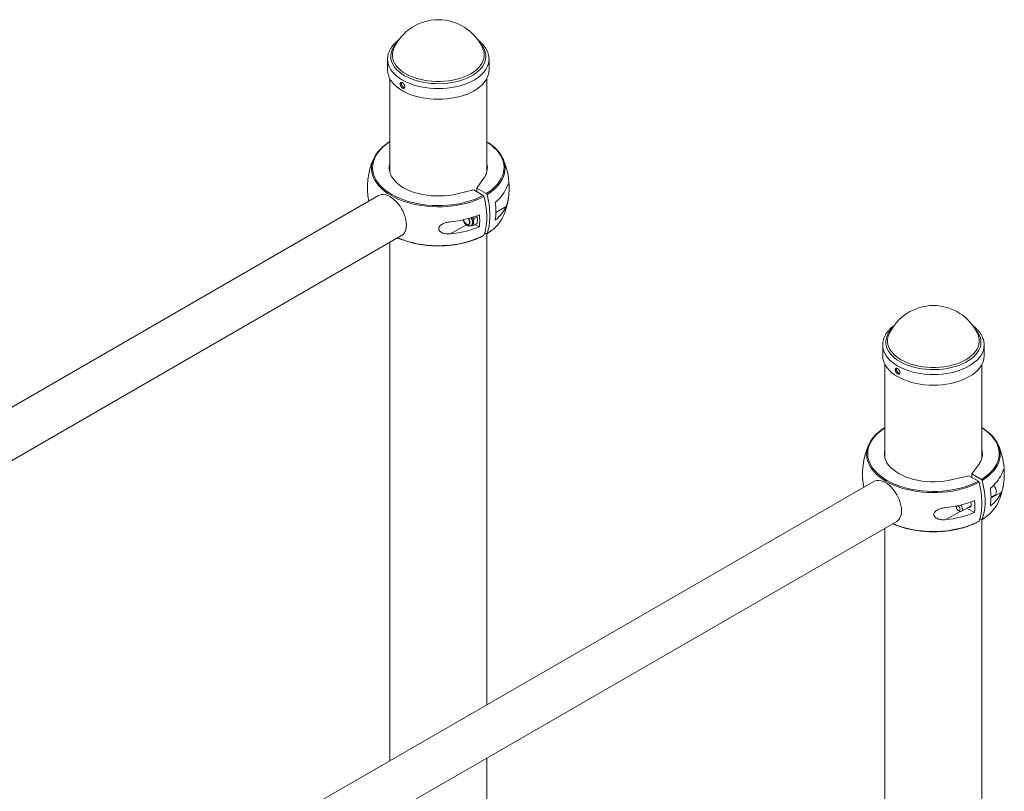
# Paper-space layout '_Isometric' of a CAD drawing. Units: millimetres. Extents: x -2003 to 713, y -1159 to 2029.
# Drawn here: x -384 to 519, y 1060 to 1767 of the extents above; entities that cross this region are included whole.
import ezdxf

# ---------------------------------------------------------------- set-up
doc = ezdxf.new("R2010")
doc.units = ezdxf.units.MM

psp = doc.layouts.new('_Isometric')

# ---------------------------------------------------------------- linework, layer by layer
at = {"color": 7, "linetype": 'Continuous', "lineweight": 15}
for p, q in [((-40.73, 1741.03), (-40.66, 1741.18)), ((-46.5, 1731.07), (-46.5, 1731.2)), ((-46.5, 1731.07), (-46.5, 1721.24)), ((46.5, 1721.24), (46.5, 1731.07)), ((-44.5, 1713.46), (-44.5, 1627.87)), ((44.5, 1627.87), (44.5, 1713.46)), ((46.2, 1654.46), (44.5, 1655.55)), ((35.32, 1612.98), (41.48, 1621.67)), ((32.5, 1611.34), (17.44, 1607.79)), ((41.19, 1606.32), (32.5, 1611.34)), ((35.32, 1609.71), (35.32, 1612.98)), ((44.02, 1607.96), (35.32, 1612.98)), ((-54.77, 1606.17), (-832.59, 1157.14)), ((32.74, 1585.12), (31.36, 1586.32)), ((35.49, 1586.71), (32.74, 1585.12)), ((35.49, 1580.58), (32.74, 1578.99)), ((34.97, 1587.59), (35.49, 1586.71)), ((30.06, 1578.76), (30.63, 1579.09)), ((33.94, 1579.68), (37.68, 1577.52)), ((44.02, 1571.21), (42.62, 1572.02)), ((44.5, 1139.34), (44.5, 1571.17)), ((-811.44, 1120.51), (-33.62, 1569.53)), ((-44.5, 1563.25), (-44.5, 1087.96)), ((413.24, 1478.96), (413.3, 1479.11)), ((407.46, 1469), (407.46, 1469.14)), ((407.46, 1469), (407.46, 1459.18)), ((500.46, 1459.18), (500.46, 1469)), ((409.46, 1451.39), (409.46, 1365.81)), ((498.46, 1365.81), (498.46, 1451.39)), ((500.16, 1392.39), (498.46, 1393.48)), ((489.29, 1350.91), (495.45, 1359.6)), ((486.46, 1349.28), (471.4, 1345.72)), ((495.15, 1344.26), (486.46, 1349.28)), ((489.29, 1347.64), (489.29, 1350.91)), ((497.98, 1345.89), (489.29, 1350.91)), ((399.19, 1344.1), (-378.62, 895.07)), ((506.75, 1329.36), (510.32, 1331.42)), ((474.96, 1321.51), (474.96, 1320.48)), ((479.79, 1316.68), (488.46, 1321.69)), ((484.66, 1319.49), (491.64, 1315.46)), ((476.66, 1317.54), (477.79, 1316.88)), ((497.98, 1309.15), (496.59, 1309.95)), ((498.46, -68.17), (498.46, 1309.1)), ((-357.47, 858.44), (420.34, 1307.47)), ((409.46, 1301.18), (409.46, -262.07)), ((44.5, 193.9), (44.5, 1090.5))]:
    psp.add_line(p, q, dxfattribs=at)
at = {"color": 8, "linetype": 'Continuous', "lineweight": 15}
for p, q in [((62.34, 1596.28), (52.78, 1590.76)), ((11.3, 1571.1), (25.6, 1579.36)), ((44.68, 1571.37), (46.68, 1572.67)), ((516.31, 1334.22), (506.74, 1328.7)), ((465.26, 1309.04), (478.39, 1316.61)), ((498.64, 1309.3), (500.64, 1310.6))]:
    psp.add_line(p, q, dxfattribs=at)
at = {"color": 8, "linetype": 'Continuous', "lineweight": 15, "flags": 128}
for points in [[(37.92, 1746.31), (37.93, 1746.3), (39.7, 1744.29), (41.16, 1742.2), (42.29, 1740.03), (43.07, 1737.82), (43.51, 1735.57), (43.6, 1733.32), (43.33, 1731.06), (42.72, 1728.83), (41.77, 1726.64), (40.47, 1724.51), (38.85, 1722.45), (36.92, 1720.49), (34.7, 1718.63), (32.19, 1716.9), (29.42, 1715.3), (26.42, 1713.85), (23.2, 1712.57), (19.8, 1711.45), (16.23, 1710.52), (12.54, 1709.77), (8.75, 1709.22), (4.88, 1708.87), (0.98, 1708.71), (-2.93, 1708.76), (-6.82, 1709.02), (-10.66, 1709.47), (-14.4, 1710.12), (-18.03, 1710.96), (-21.52, 1711.99), (-24.83, 1713.19), (-27.95, 1714.56), (-30.84, 1716.08), (-33.48, 1717.75), (-35.85, 1719.54), (-37.93, 1721.46), (-39.7, 1723.47), (-41.16, 1725.57), (-42.29, 1727.73), (-43.07, 1729.94), (-43.51, 1732.19), (-43.6, 1734.45), (-43.33, 1736.7), (-42.72, 1738.93), (-41.77, 1741.12), (-40.47, 1743.25), (-38.85, 1745.31), (-37.92, 1746.31)], [(40.73, 1741.03), (40.95, 1740.5), (41.67, 1738.3), (42.03, 1736.07), (42.03, 1733.82), (41.67, 1731.59), (40.95, 1729.38), (39.89, 1727.23), (38.49, 1725.13), (36.75, 1723.13), (34.71, 1721.22), (32.37, 1719.43), (29.75, 1717.77), (26.88, 1716.26), (23.78, 1714.91), (20.47, 1713.73), (16.99, 1712.73), (13.37, 1711.92), (9.63, 1711.3), (5.81, 1710.89), (1.94, 1710.68), (-1.94, 1710.68), (-5.81, 1710.89), (-9.63, 1711.3), (-13.37, 1711.92), (-16.99, 1712.73), (-20.47, 1713.73), (-23.78, 1714.91), (-26.88, 1716.26), (-29.75, 1717.77), (-32.37, 1719.43), (-34.71, 1721.22), (-36.75, 1723.13), (-38.49, 1725.13), (-39.89, 1727.23), (-40.95, 1729.38), (-41.67, 1731.59), (-42.03, 1733.82), (-42.03, 1736.07), (-41.67, 1738.3), (-40.95, 1740.5), (-40.73, 1741.03)], [(46.5, 1731.14), (46.5, 1731.07), (46.32, 1728.73), (45.79, 1726.41), (44.92, 1724.12), (43.7, 1721.89), (42.14, 1719.72), (40.27, 1717.64), (38.09, 1715.67), (35.62, 1713.81), (32.88, 1712.09), (29.89, 1710.5), (26.67, 1709.08), (23.25, 1707.82), (19.65, 1706.74), (15.9, 1705.84), (12.04, 1705.14), (8.07, 1704.63), (4.05, 1704.32), (0, 1704.22), (-4.05, 1704.32), (-8.07, 1704.63), (-12.04, 1705.14), (-15.9, 1705.84), (-19.65, 1706.74), (-23.25, 1707.82), (-26.67, 1709.08), (-29.89, 1710.5), (-32.88, 1712.09), (-35.62, 1713.81), (-38.09, 1715.67), (-40.27, 1717.64), (-42.14, 1719.72), (-43.7, 1721.89), (-44.92, 1724.12), (-45.79, 1726.41), (-46.32, 1728.73), (-46.5, 1731.07)], [(-44.5, 1655.21), (-47.05, 1653.49), (-49.8, 1651.34), (-52.27, 1649.07), (-54.42, 1646.7), (-56.25, 1644.25), (-57.75, 1641.72), (-58.9, 1639.13), (-59.71, 1636.49), (-60.17, 1633.83), (-60.27, 1631.16), (-60.02, 1628.49), (-59.41, 1625.83), (-58.45, 1623.22), (-57.14, 1620.65), (-55.5, 1618.15), (-53.53, 1615.73), (-51.24, 1613.4), (-48.65, 1611.19), (-45.77, 1609.09), (-42.62, 1607.13), (-39.23, 1605.31), (-35.59, 1603.65), (-31.75, 1602.15), (-27.72, 1600.83), (-23.53, 1599.7), (-19.2, 1598.75), (-14.75, 1597.99), (-10.22, 1597.44), (-5.63, 1597.09), (-1, 1596.94), (3.63, 1597), (8.24, 1597.26), (12.8, 1597.73), (17.29, 1598.4), (21.68, 1599.26), (25.93, 1600.32), (30.03, 1601.56), (33.96, 1602.98), (37.68, 1604.57), (41.19, 1606.32)], [(44.02, 1607.96), (47.05, 1609.98), (49.8, 1612.13), (52.27, 1614.4), (54.42, 1616.76), (56.25, 1619.22), (57.75, 1621.75), (58.9, 1624.34), (59.71, 1626.98), (60.17, 1629.64), (60.27, 1632.31), (60.02, 1634.98), (59.41, 1637.63), (58.45, 1640.25), (57.14, 1642.82), (55.5, 1645.32), (53.53, 1647.74), (51.24, 1650.06), (48.65, 1652.28), (45.77, 1654.38), (44.5, 1655.21)], [(41.85, 1605.4), (38.3, 1603.62), (34.51, 1602), (30.53, 1600.56), (26.36, 1599.29), (22.04, 1598.22), (17.58, 1597.34), (13.02, 1596.66), (8.39, 1596.18), (3.71, 1595.91), (-1, 1595.85), (-5.7, 1596), (-10.37, 1596.36), (-14.97, 1596.92), (-19.49, 1597.69), (-23.89, 1598.65), (-28.15, 1599.81), (-32.24, 1601.15), (-36.15, 1602.67), (-39.84, 1604.35), (-43.29, 1606.2), (-46.49, 1608.19), (-49.41, 1610.32), (-52.04, 1612.58), (-54.37, 1614.94), (-56.37, 1617.4), (-58.04, 1619.94), (-59.36, 1622.55), (-60.34, 1625.21), (-60.96, 1627.9), (-61.21, 1630.61), (-61.19, 1632.37)], [(61.22, 1631.73), (61.11, 1629.05), (60.64, 1626.35), (59.82, 1623.67), (58.64, 1621.04), (57.12, 1618.47), (55.26, 1615.98), (53.07, 1613.57), (50.57, 1611.27), (47.77, 1609.08), (44.68, 1607.03)], [(22.84, 1583.96), (23.18, 1582.93), (23.76, 1581.81), (24.51, 1580.82), (25.36, 1580.04), (26.25, 1579.53), (27.11, 1579.32), (27.86, 1579.45), (28.44, 1579.89), (28.81, 1580.61), (28.94, 1581.55)], [(-37.2, 1567.46), (-36.15, 1567.01), (-32.24, 1565.49), (-28.15, 1564.15), (-23.89, 1562.99), (-19.49, 1562.03), (-14.97, 1561.26), (-10.37, 1560.7), (-5.7, 1560.34), (-1, 1560.19), (3.71, 1560.25), (8.39, 1560.52), (13.02, 1561), (17.58, 1561.68), (22.04, 1562.56), (26.36, 1563.63), (30.53, 1564.9), (34.51, 1566.34), (38.3, 1567.96), (41.85, 1569.74)], [(491.88, 1484.25), (491.89, 1484.24), (493.67, 1482.23), (495.12, 1480.13), (496.25, 1477.97), (497.03, 1475.75), (497.47, 1473.51), (497.56, 1471.25), (497.3, 1469), (496.68, 1466.76), (495.73, 1464.57), (494.44, 1462.44), (492.82, 1460.39), (490.89, 1458.42), (488.66, 1456.56), (486.15, 1454.83), (483.38, 1453.23), (480.38, 1451.78), (477.16, 1450.5), (473.76, 1449.38), (470.2, 1448.45), (466.5, 1447.7), (462.71, 1447.15), (458.85, 1446.8), (454.94, 1446.65), (451.03, 1446.7), (447.14, 1446.95), (443.31, 1447.4), (439.56, 1448.05), (435.93, 1448.89), (432.44, 1449.92), (429.13, 1451.12), (426.02, 1452.49), (423.13, 1454.01), (420.49, 1455.68), (418.12, 1457.48), (416.04, 1459.39), (414.26, 1461.4), (412.8, 1463.5), (411.68, 1465.66), (410.89, 1467.88), (410.45, 1470.12), (410.37, 1472.38), (410.63, 1474.63), (411.24, 1476.86), (412.2, 1479.05), (413.49, 1481.19), (415.11, 1483.24), (416.04, 1484.25)], [(494.69, 1478.96), (494.92, 1478.44), (495.63, 1476.23), (495.99, 1474), (495.99, 1471.75), (495.63, 1469.52), (494.92, 1467.32), (493.85, 1465.16), (492.45, 1463.07), (490.72, 1461.06), (488.67, 1459.15), (486.33, 1457.36), (483.71, 1455.7), (480.84, 1454.19), (477.74, 1452.84), (474.43, 1451.66), (470.96, 1450.66), (467.33, 1449.85), (463.59, 1449.24), (459.77, 1448.82), (455.91, 1448.62), (452.02, 1448.62), (448.15, 1448.82), (444.33, 1449.24), (440.59, 1449.85), (436.97, 1450.66), (433.49, 1451.66), (430.19, 1452.84), (427.09, 1454.19), (424.21, 1455.7), (421.6, 1457.36), (419.25, 1459.15), (417.21, 1461.06), (415.48, 1463.07), (414.07, 1465.16), (413.01, 1467.32), (412.3, 1469.52), (411.94, 1471.75), (411.94, 1474), (412.3, 1476.23), (413.01, 1478.44), (413.24, 1478.96)], [(500.46, 1469.08), (500.46, 1469), (500.29, 1466.66), (499.76, 1464.34), (498.88, 1462.05), (497.66, 1459.82), (496.11, 1457.65), (494.23, 1455.58), (492.05, 1453.6), (489.58, 1451.74), (486.84, 1450.02), (483.85, 1448.44), (480.63, 1447.01), (477.21, 1445.75), (473.61, 1444.67), (469.87, 1443.77), (466, 1443.07), (462.04, 1442.56), (458.02, 1442.26), (453.96, 1442.16), (449.91, 1442.26), (445.89, 1442.56), (441.93, 1443.07), (438.06, 1443.77), (434.31, 1444.67), (430.71, 1445.75), (427.29, 1447.01), (424.07, 1448.44), (421.08, 1450.02), (418.34, 1451.74), (415.87, 1453.6), (413.69, 1455.58), (411.82, 1457.65), (410.27, 1459.82), (409.05, 1462.05), (408.17, 1464.34), (407.64, 1466.66), (407.46, 1469)], [(409.46, 1393.14), (406.91, 1391.42), (404.16, 1389.27), (401.7, 1387.01), (399.54, 1384.64), (397.71, 1382.18), (396.22, 1379.65), (395.06, 1377.06), (394.25, 1374.43), (393.79, 1371.76), (393.69, 1369.09), (393.95, 1366.42), (394.55, 1363.77), (395.51, 1361.15), (396.82, 1358.58), (398.46, 1356.08), (400.43, 1353.66), (402.72, 1351.34), (405.31, 1349.12), (408.19, 1347.02), (411.34, 1345.06), (414.74, 1343.24), (418.37, 1341.58), (422.21, 1340.09), (426.24, 1338.77), (430.43, 1337.63), (434.77, 1336.68), (439.21, 1335.93), (443.74, 1335.37), (448.34, 1335.02), (452.96, 1334.87), (457.59, 1334.93), (462.21, 1335.19), (466.77, 1335.66), (471.25, 1336.33), (475.64, 1337.2), (479.89, 1338.25), (484, 1339.5), (487.92, 1340.92), (491.65, 1342.51), (495.15, 1344.26)], [(497.98, 1345.89), (501.01, 1347.91), (503.77, 1350.06), (506.23, 1352.33), (508.38, 1354.7), (510.21, 1357.15), (511.71, 1359.69), (512.87, 1362.28), (513.68, 1364.91), (514.13, 1367.57), (514.23, 1370.24), (513.98, 1372.92), (513.37, 1375.57), (512.41, 1378.18), (511.1, 1380.75), (509.46, 1383.25), (507.49, 1385.67), (505.2, 1388), (502.61, 1390.22), (499.74, 1392.31), (498.46, 1393.14)], [(495.82, 1343.33), (492.26, 1341.55), (488.48, 1339.93), (484.49, 1338.49), (480.32, 1337.23), (476, 1336.15), (471.54, 1335.27), (466.99, 1334.59), (462.35, 1334.12), (457.67, 1333.85), (452.96, 1333.79), (448.26, 1333.94), (443.6, 1334.29), (438.99, 1334.86), (434.47, 1335.62), (430.07, 1336.58), (425.81, 1337.74), (421.72, 1339.08), (417.82, 1340.6), (414.13, 1342.29), (410.67, 1344.13), (407.47, 1346.13), (404.55, 1348.26), (401.92, 1350.51), (399.6, 1352.87), (397.59, 1355.33), (395.92, 1357.87), (394.6, 1360.48), (393.62, 1363.14), (393.01, 1365.83), (392.75, 1368.55), (392.77, 1370.31)], [(515.18, 1369.67), (515.07, 1366.99), (514.61, 1364.28), (513.78, 1361.61), (512.61, 1358.98), (511.08, 1356.4), (509.22, 1353.91), (507.03, 1351.5), (504.53, 1349.2), (501.73, 1347.02), (498.64, 1344.96)], [(416.76, 1305.4), (417.82, 1304.94), (421.72, 1303.42), (425.81, 1302.08), (430.07, 1300.92), (434.47, 1299.96), (438.99, 1299.2), (443.6, 1298.63), (448.26, 1298.28), (452.96, 1298.13), (457.67, 1298.19), (462.35, 1298.46), (466.99, 1298.93), (471.54, 1299.61), (476, 1300.49), (480.32, 1301.57), (484.49, 1302.83), (488.48, 1304.27), (492.26, 1305.89), (495.82, 1307.67)]]:
    psp.add_lwpolyline(points, dxfattribs=at)
at = {"color": 7, "linetype": 'Continuous', "lineweight": 15, "flags": 128}
for points in [[(46.5, 1721.24), (46.32, 1718.9), (45.79, 1716.58), (44.92, 1714.3), (43.7, 1712.06), (42.14, 1709.9), (40.27, 1707.82), (38.09, 1705.85), (35.62, 1703.99), (32.88, 1702.26), (29.89, 1700.68), (26.67, 1699.25), (23.25, 1698), (19.65, 1696.91), (15.9, 1696.02), (12.04, 1695.31), (8.07, 1694.81), (4.05, 1694.5), (0, 1694.4), (-4.05, 1694.5), (-8.07, 1694.81), (-12.04, 1695.31), (-15.9, 1696.02), (-19.65, 1696.91), (-23.25, 1698), (-26.67, 1699.25), (-29.89, 1700.68), (-32.88, 1702.26), (-35.62, 1703.99), (-38.09, 1705.85), (-40.27, 1707.82), (-42.14, 1709.9), (-43.7, 1712.06), (-44.92, 1714.3), (-45.79, 1716.58), (-46.32, 1718.9), (-46.5, 1721.24)], [(-61.19, 1632.37), (-61.11, 1633.33), (-60.64, 1636.04), (-59.82, 1638.71), (-58.64, 1641.34), (-57.12, 1643.91), (-55.26, 1646.41), (-53.07, 1648.81), (-50.57, 1651.12), (-47.77, 1653.3), (-47.73, 1653.33)], [(46.37, 1654.27), (46.49, 1654.19), (49.41, 1652.06), (52.04, 1649.81), (54.37, 1647.44), (56.37, 1644.98), (58.04, 1642.44), (59.36, 1639.84), (60.34, 1637.18), (60.96, 1634.48), (61.21, 1631.77), (61.22, 1631.73)], [(-44.5, 1635.6), (-44.65, 1634.97), (-44.97, 1632.61), (-44.93, 1630.25), (-44.51, 1627.9), (-43.72, 1625.58), (-42.57, 1623.31), (-41.07, 1621.11), (-39.22, 1619), (-37.06, 1616.99), (-34.58, 1615.11), (-31.82, 1613.37), (-28.8, 1611.77), (-25.53, 1610.34), (-22.06, 1609.09), (-18.4, 1608.03), (-14.59, 1607.16), (-10.66, 1606.5), (-6.64, 1606.04), (-2.57, 1605.8), (1.52, 1605.77), (5.61, 1605.96), (9.64, 1606.36), (13.6, 1606.97), (17.44, 1607.79)], [(-54.77, 1606.17), (-53.3, 1606.81), (-51.67, 1607.12), (-49.92, 1607.11), (-48.06, 1606.77), (-46.15, 1606.1), (-44.19, 1605.12), (-42.24, 1603.84), (-40.32, 1602.3), (-38.47, 1600.5), (-36.72, 1598.49), (-35.09, 1596.29), (-33.62, 1593.96), (-32.33, 1591.51), (-31.24, 1589.01), (-30.38, 1586.48), (-29.75, 1583.98), (-29.37, 1581.54), (-29.24, 1579.22), (-29.37, 1577.04), (-29.75, 1575.04), (-30.38, 1573.26), (-31.24, 1571.74), (-32.33, 1570.49), (-33.62, 1569.53), (-33.62, 1569.53)], [(44.68, 1607.03), (45.73, 1602.57), (46.52, 1598.18), (47.05, 1593.88), (47.32, 1589.7), (47.32, 1585.66), (47.05, 1581.78), (46.52, 1578.1), (45.73, 1574.62), (44.68, 1571.37)], [(41.85, 1569.74), (42.9, 1572.99), (43.7, 1576.46), (44.23, 1580.15), (44.49, 1584.02), (44.49, 1588.06), (44.23, 1592.25), (43.7, 1596.55), (42.9, 1600.94), (41.85, 1605.4)], [(23.09, 1584.02), (23.26, 1583.41), (23.74, 1582.33), (24.4, 1581.35), (25.18, 1580.54), (26.02, 1579.98), (26.84, 1579.72), (27.57, 1579.79), (28.15, 1580.17), (28.51, 1580.84), (28.64, 1581.73)], [(500.46, 1459.18), (500.29, 1456.84), (499.76, 1454.51), (498.88, 1452.23), (497.66, 1450), (496.11, 1447.83), (494.23, 1445.75), (492.05, 1443.78), (489.58, 1441.92), (486.84, 1440.19), (483.85, 1438.61), (480.63, 1437.19), (477.21, 1435.93), (473.61, 1434.85), (469.87, 1433.95), (466, 1433.25), (462.04, 1432.74), (458.02, 1432.43), (453.96, 1432.33), (449.91, 1432.43), (445.89, 1432.74), (441.93, 1433.25), (438.06, 1433.95), (434.31, 1434.85), (430.71, 1435.93), (427.29, 1437.19), (424.07, 1438.61), (421.08, 1440.19), (418.34, 1441.92), (415.87, 1443.78), (413.69, 1445.75), (411.82, 1447.83), (410.27, 1450), (409.05, 1452.23), (408.17, 1454.51), (407.64, 1456.84), (407.46, 1459.18)], [(392.77, 1370.31), (392.85, 1371.26), (393.32, 1373.97), (394.14, 1376.64), (395.32, 1379.28), (396.84, 1381.85), (398.71, 1384.34), (400.89, 1386.75), (403.4, 1389.05), (406.2, 1391.23), (406.24, 1391.26)], [(500.34, 1392.2), (500.45, 1392.12), (503.37, 1389.99), (506.01, 1387.74), (508.33, 1385.38), (510.33, 1382.92), (512, 1380.38), (513.33, 1377.77), (514.3, 1375.11), (514.92, 1372.42), (515.18, 1369.7), (515.18, 1369.67)], [(409.46, 1373.53), (409.31, 1372.9), (408.99, 1370.55), (409.04, 1368.18), (409.46, 1365.83), (410.24, 1363.51), (411.39, 1361.24), (412.9, 1359.04), (414.74, 1356.93), (416.91, 1354.93), (419.38, 1353.04), (422.14, 1351.3), (425.17, 1349.7), (428.43, 1348.28), (431.9, 1347.02), (435.56, 1345.96), (439.37, 1345.09), (443.3, 1344.43), (447.32, 1343.97), (451.39, 1343.73), (455.49, 1343.7), (459.57, 1343.89), (463.6, 1344.29), (467.56, 1344.9), (471.4, 1345.72)], [(399.19, 1344.1), (400.66, 1344.74), (402.29, 1345.06), (404.05, 1345.04), (405.9, 1344.7), (407.82, 1344.03), (409.77, 1343.05), (411.72, 1341.78), (413.64, 1340.23), (415.49, 1338.43), (417.25, 1336.42), (418.87, 1334.23), (420.34, 1331.89), (421.63, 1329.45), (422.72, 1326.94), (423.59, 1324.41), (424.21, 1321.91), (424.6, 1319.48), (424.72, 1317.15), (424.6, 1314.97), (424.21, 1312.97), (423.59, 1311.2), (422.72, 1309.67), (421.63, 1308.42), (420.34, 1307.47), (420.34, 1307.47)], [(495.82, 1307.67), (496.87, 1310.92), (497.66, 1314.4), (498.19, 1318.08), (498.46, 1321.96), (498.46, 1326), (498.19, 1330.18), (497.66, 1334.48), (496.87, 1338.87), (495.82, 1343.33)], [(498.64, 1344.96), (499.69, 1340.5), (500.49, 1336.11), (501.02, 1331.81), (501.28, 1327.63), (501.28, 1323.59), (501.02, 1319.72), (500.49, 1316.03), (499.69, 1312.55), (498.64, 1309.3)], [(509.19, 1340.53), (509.59, 1340.03), (510.41, 1338.76), (511.05, 1337.4), (511.47, 1336.03), (511.65, 1334.71), (511.59, 1333.51), (511.29, 1332.51), (510.75, 1331.75), (510.32, 1331.42)], [(475.6, 1321.64), (475.36, 1321.51), (475.04, 1321.02), (474.97, 1320.3), (475.16, 1319.46), (475.57, 1318.62)], [(475.57, 1318.62), (476.15, 1317.92), (476.81, 1317.46), (477.44, 1317.31), (477.96, 1317.49), (478.28, 1317.97), (478.35, 1318.69), (478.17, 1319.53), (477.75, 1320.37), (477.17, 1321.07), (476.51, 1321.53), (475.88, 1321.69), (475.82, 1321.68)], [(479, 1322.4), (479.27, 1322.08), (479.91, 1321.09), (480.37, 1320), (480.6, 1318.94), (480.58, 1317.97), (480.31, 1317.21), (479.82, 1316.7), (479.14, 1316.5), (478.35, 1316.62), (477.79, 1316.88)], [(486.4, 1320.5), (486.75, 1320.45), (487.51, 1320.58), (488.11, 1321.03), (488.48, 1321.76), (488.61, 1322.72), (488.48, 1323.83), (488.11, 1325), (488.06, 1325.1)]]:
    psp.add_lwpolyline(points, dxfattribs=at)
at = {"color": 7, "linetype": 'Continuous', "lineweight": 15}
for centre, radius, start, end in [((0, 1722.77), 44.64, 24.15448, 155.84552), ((0, 1613.36), 65, 155.70622, 191.00843), ((28.6, 1631.75), 16.36, 321.95449, 13.6022), ((0, 1613.36), 65, 1.63698, 24.29378), ((31.69, 1626.72), 33.75, 307.4942, 335.28617), ((-7.52, 1591.78), 60.3, 352.21753, 7.78247), ((0, 1613.36), 65, 335.70622, 350.94382), ((31.69, 1610.39), 33.75, 307.4942, 335.28617), ((2.34, 1676.34), 94.64, 275.43073, 291.92634), ((22.5, 1581.43), 6.15, 2.75821, 36.43508), ((28.96, 1581.53), 2.96, 304.45505, 6.85713), ((22.95, 1581.54), 8.96, 2.22221, 30.08121), ((-22.47, 1583.04), 60.4, 354.76438, 5.23562), ((28.48, 1601.68), 34.26, 302.1006, 333.91185), ((2.34, 1665.32), 94.64, 275.43073, 291.92634), ((453.96, 1460.7), 44.64, 24.15448, 155.84552), ((453.96, 1351.3), 65, 155.70622, 191.00843), ((482.56, 1369.68), 16.36, 321.95449, 13.6022), ((453.96, 1351.3), 65, 1.63698, 24.29378), ((485.65, 1364.66), 33.75, 307.4942, 335.28617), ((446.45, 1329.72), 60.3, 352.21753, 7.78247), ((453.96, 1351.3), 65, 335.70622, 350.94382), ((485.65, 1348.33), 33.75, 307.4942, 335.28617), ((456.31, 1414.27), 94.64, 275.43073, 291.92634), ((431.5, 1320.97), 60.4, 354.76438, 5.23562), ((482.44, 1339.62), 34.26, 302.1006, 333.91185), ((456.31, 1403.25), 94.64, 275.43073, 291.92634)]:
    psp.add_arc(centre, radius, start, end, dxfattribs=at)
at = {"color": 8, "linetype": 'Continuous', "lineweight": 15}
for centre, radius, start, end in [((22.2, 1581.24), 6.75, 2.66406, 35.41375), ((22.33, 1581.2), 9, 2.25815, 30.9588), ((28.38, 1581.2), 2.97, 304.86043, 6.81691)]:
    psp.add_arc(centre, radius, start, end, dxfattribs=at)
at = {"color": 7, "linetype": 'Continuous', "lineweight": 15}
for points, knots in [([(-35.85, 1749.22), (-36.4, 1748.81), (-37.79, 1747.79), (-39.71, 1746.01), (-41.63, 1743.91), (-43.25, 1741.71), (-44.55, 1739.42), (-45.54, 1737.07), (-46.17, 1734.69), (-46.48, 1732.73), (-46.47, 1731.58), (-46.46, 1731.22)], [0, 0, 0, 0, 0.084592, 0.211122, 0.337186, 0.46237, 0.586234, 0.708431, 0.828852, 0.947697, 1, 1, 1, 1]), ([(46.46, 1731.16), (46.46, 1731.66), (46.46, 1732.95), (46.1, 1735.02), (45.43, 1737.35), (44.45, 1739.62), (43.16, 1741.83), (41.58, 1743.97), (39.7, 1746.02), (37.73, 1747.84), (36.27, 1748.91), (35.62, 1749.39)], [0, 0, 0, 0, 0.073465, 0.189047, 0.304864, 0.421582, 0.539672, 0.659343, 0.780535, 0.902981, 1, 1, 1, 1]), ([(-34.93, 1708.13), (-34.93, 1708.61), (-34.92, 1708.76), (-34.87, 1709.04), (-34.83, 1709.17), (-34.73, 1709.4), (-34.67, 1709.51), (-34.52, 1709.68), (-34.44, 1709.75), (-34.25, 1709.86), (-34.15, 1709.89), (-33.93, 1709.94), (-33.81, 1709.94), (-33.56, 1709.91), (-33.43, 1709.88), (-33.16, 1709.78), (-33.02, 1709.72), (-32.74, 1709.56), (-32.6, 1709.46), (-32.33, 1709.24), (-32.19, 1709.12), (-31.93, 1708.85), (-31.8, 1708.71), (-31.56, 1708.4), (-31.45, 1708.24), (-31.24, 1707.9), (-31.15, 1707.73), (-30.99, 1707.38), (-30.92, 1707.2), (-30.81, 1706.85), (-30.76, 1706.67), (-30.71, 1706.33), (-30.69, 1706.16), (-30.69, 1705.84), (-30.7, 1705.69), (-30.76, 1705.4), (-30.81, 1705.27), (-30.92, 1705.03), (-30.99, 1704.93), (-31.15, 1704.74), (-31.24, 1704.67), (-31.45, 1704.55), (-31.56, 1704.51), (-31.8, 1704.46), (-31.92, 1704.45), (-32.19, 1704.47), (-32.33, 1704.5), (-32.6, 1704.59), (-32.74, 1704.65), (-33.02, 1704.82), (-33.16, 1704.91), (-33.42, 1705.13), (-33.56, 1705.26), (-33.81, 1705.53), (-33.92, 1705.68), (-34.15, 1706), (-34.25, 1706.17), (-34.44, 1706.51), (-34.52, 1706.69), (-34.67, 1707.05), (-34.73, 1707.23), (-34.88, 1707.77), (-34.93, 1708.13), (-34.93, 1708.61)], [-0.0625, -0.0625, 0, 0, 0.03125, 0.03125, 0.0625, 0.0625, 0.09375, 0.09375, 0.125, 0.125, 0.15625, 0.15625, 0.1875, 0.1875, 0.21875, 0.21875, 0.25, 0.25, 0.28125, 0.28125, 0.3125, 0.3125, 0.34375, 0.34375, 0.375, 0.375, 0.40625, 0.40625, 0.4375, 0.4375, 0.46875, 0.46875, 0.5, 0.5, 0.53125, 0.53125, 0.5625, 0.5625, 0.59375, 0.59375, 0.625, 0.625, 0.65625, 0.65625, 0.6875, 0.6875, 0.71875, 0.71875, 0.75, 0.75, 0.78125, 0.78125, 0.8125, 0.8125, 0.84375, 0.84375, 0.875, 0.875, 0.90625, 0.90625, 0.9375, 0.9375, 1, 1, 1.03125, 1.03125]), ([(-33.69, 1709.89), (-33.74, 1709.78), (-33.86, 1709.56), (-33.87, 1709.24), (-33.87, 1709.06)], [0, 0, 0, 0, 0.463079, 1, 1, 1, 1]), ([(-33.87, 1709.06), (-33.85, 1708.77), (-33.8, 1708.19), (-33.46, 1707.24), (-32.95, 1706.36), (-32.3, 1705.64), (-31.59, 1705.17), (-31.15, 1705.11), (-30.94, 1705.08)], [0, 0, 0, 0, 0.168915, 0.337822, 0.506964, 0.676261, 0.845302, 1, 1, 1, 1]), ([(-44.52, 1655.55), (-44.79, 1655.38), (-45.86, 1654.74), (-46.83, 1654.04), (-47.55, 1653.52)], [0, 0, 0, 0, 0.2578764, 1, 1, 1, 1]), ([(62.34, 1596.28), (62.78, 1597.3), (63.16, 1598.42), (63.64, 1600.3), (63.79, 1600.96), (64, 1602.01), (64.06, 1602.37), (64.19, 1603.11), (64.25, 1603.49), (64.36, 1604.27), (64.41, 1604.66), (64.51, 1605.48), (64.55, 1605.89), (64.68, 1607.17), (64.75, 1608.04), (64.84, 1609.4), (64.86, 1609.85), (64.91, 1610.76), (64.93, 1611.21), (64.95, 1611.88), (64.96, 1612.1), (64.97, 1612.53), (64.97, 1612.74), (64.98, 1613.36), (64.99, 1613.76), (64.99, 1614.32), (64.99, 1614.5), (64.98, 1614.84), (64.98, 1615.01), (64.97, 1615.31), (64.97, 1615.46), (64.96, 1615.74), (64.95, 1615.87), (64.93, 1616.23), (64.91, 1616.43), (64.86, 1616.77), (64.84, 1616.9), (64.75, 1617.21), (64.68, 1617.29), (64.51, 1617.27), (64.41, 1617.17), (64.19, 1616.83), (64.07, 1616.6), (63.79, 1616.01), (63.64, 1615.67), (63.16, 1614.54), (62.78, 1613.63), (62.34, 1612.61)], [0, 0, 0, 0, 0.125, 0.125, 0.1875, 0.1875, 0.21875, 0.21875, 0.25, 0.25, 0.28125, 0.28125, 0.3125, 0.3125, 0.375, 0.375, 0.40625, 0.40625, 0.4375, 0.4375, 0.453125, 0.453125, 0.46875, 0.46875, 0.5, 0.5, 0.515625, 0.515625, 0.53125, 0.53125, 0.546875, 0.546875, 0.5625, 0.5625, 0.59375, 0.59375, 0.625, 0.625, 0.6875, 0.6875, 0.75, 0.75, 0.8125, 0.8125, 0.875, 0.875, 1, 1, 1, 1]), ([(44.68, 1607.03), (44.63, 1607.22), (44.54, 1607.41), (44.31, 1607.74), (44.16, 1607.87), (44.02, 1607.96)], [0, 0, 0, 0, 0.5, 0.5, 1, 1, 1, 1]), ([(41.19, 1606.32), (41.33, 1606.24), (41.48, 1606.11), (41.71, 1605.78), (41.8, 1605.58), (41.85, 1605.4)], [0, 0, 0, 0, 0.5, 0.5, 1, 1, 1, 1]), ([(11.3, 1582.13), (10.13, 1582.01), (8.98, 1581.82), (7.28, 1581.41), (6.72, 1581.26), (5.61, 1580.89), (5.05, 1580.67), (3.99, 1580.19), (3.48, 1579.92), (2.52, 1579.29), (2.08, 1578.95), (1.51, 1578.37), (1.33, 1578.16), (1.01, 1577.74), (0.88, 1577.52), (0.65, 1577.06), (0.56, 1576.82), (0.44, 1576.34), (0.41, 1576.1), (0.41, 1575.62), (0.44, 1575.37), (0.55, 1574.9), (0.64, 1574.68), (0.86, 1574.23), (0.99, 1574.02), (1.31, 1573.62), (1.48, 1573.44), (2.06, 1572.91), (2.49, 1572.61), (3.21, 1572.22), (3.46, 1572.1), (3.96, 1571.88), (4.22, 1571.78), (5.01, 1571.52), (5.56, 1571.38), (6.67, 1571.17), (7.25, 1571.09), (8.97, 1570.96), (10.13, 1570.98), (11.3, 1571.1)], [0, 0, 0, 0, 0.125, 0.125, 0.1875, 0.1875, 0.25, 0.25, 0.3125, 0.3125, 0.375, 0.375, 0.40625, 0.40625, 0.4375, 0.4375, 0.46875, 0.46875, 0.5, 0.5, 0.53125, 0.53125, 0.5625, 0.5625, 0.59375, 0.59375, 0.625, 0.625, 0.6875, 0.6875, 0.71875, 0.71875, 0.75, 0.75, 0.8125, 0.8125, 0.875, 0.875, 1, 1, 1, 1]), ([(22.47, 1583.95), (22.48, 1583.93), (22.57, 1583.48), (22.96, 1582.6), (23.63, 1581.38), (24.49, 1580.28), (25.49, 1579.36), (26.56, 1578.71), (27.64, 1578.35), (28.66, 1578.29), (29.49, 1578.44), (29.91, 1578.71), (30.05, 1578.8)], [0, 0, 0, 0, 0.005771, 0.128109, 0.250222, 0.373029, 0.497537, 0.625231, 0.738428, 0.84418, 0.945278, 1, 1, 1, 1]), ([(32.74, 1578.99), (32.62, 1579.42), (32.51, 1579.87), (32.37, 1580.81), (32.33, 1581.3), (32.33, 1582.34), (32.37, 1582.89), (32.52, 1583.99), (32.62, 1584.55), (32.74, 1585.12)], [0, 0, 0, 0, 0.25, 0.25, 0.5, 0.5, 0.75, 0.75, 1, 1, 1, 1]), ([(35.49, 1580.58), (35.62, 1581.15), (35.72, 1581.72), (35.86, 1582.83), (35.9, 1583.36), (35.9, 1584.4), (35.86, 1584.9), (35.72, 1585.84), (35.62, 1586.28), (35.49, 1586.71)], [0, 0, 0, 0, 0.25, 0.25, 0.5, 0.5, 0.75, 0.75, 1, 1, 1, 1]), ([(29.57, 1578.53), (29.77, 1578.54), (30.62, 1578.57), (31.83, 1578.81), (32.74, 1578.99)], [0, 0, 0, 0, 0.240239, 1, 1, 1, 1]), ([(44.02, 1571.21), (44.16, 1571.13), (44.3, 1571.1), (44.54, 1571.15), (44.63, 1571.24), (44.68, 1571.37)], [0, 0, 0, 0, 0.5, 0.5, 1, 1, 1, 1]), ([(44.52, 1571.17), (44.79, 1571.34), (45.48, 1571.76), (46.11, 1572.21), (46.49, 1572.48)], [0, 0, 0, 0, 0.398581, 1, 1, 1, 1]), ([(-37.33, 1567.39), (-37.29, 1567.37), (-36.11, 1566.8), (-33.62, 1565.83), (-29.87, 1564.49), (-25.94, 1563.32), (-21.88, 1562.32), (-17.71, 1561.5), (-13.45, 1560.85), (-9.13, 1560.37), (-4.75, 1560.08), (-0.35, 1559.98), (4.05, 1560.05), (8.43, 1560.31), (12.76, 1560.76), (17.03, 1561.38), (21.22, 1562.18), (25.29, 1563.15), (29.24, 1564.29), (33.04, 1565.59), (36.66, 1567.06), (39.53, 1568.38), (41.14, 1569.25), (41.67, 1569.53)], [0, 0, 0, 0, 0.0019766, 0.0532269, 0.1044643, 0.1556878, 0.206898, 0.2580962, 0.3092844, 0.3604647, 0.4116394, 0.4628111, 0.5139821, 0.5651548, 0.6163311, 0.6675135, 0.7187047, 0.7699071, 0.8211232, 0.8723549, 0.9236041, 0.9748715, 1, 1, 1, 1]), ([(41.85, 1569.74), (41.82, 1569.67), (41.78, 1569.57), (41.69, 1569.54), (41.67, 1569.53)], [0, 0, 0, 0, 0.712528, 1, 1, 1, 1]), ([(418.12, 1487.15), (417.56, 1486.74), (416.18, 1485.73), (414.25, 1483.95), (412.33, 1481.85), (410.72, 1479.64), (409.41, 1477.35), (408.43, 1475), (407.79, 1472.62), (407.48, 1470.66), (407.5, 1469.51), (407.5, 1469.16)], [0, 0, 0, 0, 0.0845915, 0.2111219, 0.3371858, 0.4623701, 0.5862335, 0.7084313, 0.8288521, 0.9476975, 1, 1, 1, 1]), ([(500.43, 1469.09), (500.43, 1469.59), (500.42, 1470.89), (500.07, 1472.96), (499.4, 1475.28), (498.41, 1477.55), (497.13, 1479.76), (495.54, 1481.9), (493.67, 1483.95), (491.69, 1485.77), (490.23, 1486.85), (489.58, 1487.32)], [0, 0, 0, 0, 0.073465, 0.189047, 0.304864, 0.421582, 0.539672, 0.659343, 0.780535, 0.902981, 1, 1, 1, 1]), ([(419.03, 1446.06), (419.03, 1446.54), (419.04, 1446.7), (419.09, 1446.98), (419.13, 1447.11), (419.23, 1447.34), (419.29, 1447.44), (419.44, 1447.61), (419.52, 1447.68), (419.71, 1447.79), (419.81, 1447.83), (420.04, 1447.87), (420.16, 1447.87), (420.4, 1447.84), (420.54, 1447.81), (420.81, 1447.71), (420.94, 1447.65), (421.22, 1447.49), (421.36, 1447.39), (421.64, 1447.18), (421.77, 1447.05), (422.03, 1446.79), (422.16, 1446.64), (422.4, 1446.34), (422.51, 1446.17), (422.72, 1445.84), (422.81, 1445.67), (422.97, 1445.32), (423.04, 1445.14), (423.16, 1444.78), (423.2, 1444.61), (423.26, 1444.26), (423.27, 1444.09), (423.27, 1443.77), (423.26, 1443.62), (423.2, 1443.34), (423.16, 1443.2), (423.04, 1442.97), (422.98, 1442.86), (422.81, 1442.68), (422.72, 1442.6), (422.52, 1442.48), (422.4, 1442.44), (422.16, 1442.39), (422.04, 1442.38), (421.77, 1442.4), (421.64, 1442.43), (421.36, 1442.52), (421.22, 1442.59), (420.94, 1442.75), (420.81, 1442.84), (420.54, 1443.07), (420.41, 1443.19), (420.16, 1443.47), (420.04, 1443.61), (419.82, 1443.93), (419.71, 1444.1), (419.52, 1444.44), (419.44, 1444.62), (419.29, 1444.98), (419.23, 1445.16), (419.08, 1445.7), (419.03, 1446.06), (419.03, 1446.54)], [-0.0625, -0.0625, 0, 0, 0.03125, 0.03125, 0.0625, 0.0625, 0.09375, 0.09375, 0.125, 0.125, 0.15625, 0.15625, 0.1875, 0.1875, 0.21875, 0.21875, 0.25, 0.25, 0.28125, 0.28125, 0.3125, 0.3125, 0.34375, 0.34375, 0.375, 0.375, 0.40625, 0.40625, 0.4375, 0.4375, 0.46875, 0.46875, 0.5, 0.5, 0.53125, 0.53125, 0.5625, 0.5625, 0.59375, 0.59375, 0.625, 0.625, 0.65625, 0.65625, 0.6875, 0.6875, 0.71875, 0.71875, 0.75, 0.75, 0.78125, 0.78125, 0.8125, 0.8125, 0.84375, 0.84375, 0.875, 0.875, 0.90625, 0.90625, 0.9375, 0.9375, 1, 1, 1.03125, 1.03125]), ([(420.28, 1447.82), (420.22, 1447.72), (420.11, 1447.5), (420.1, 1447.17), (420.09, 1447)], [0, 0, 0, 0, 0.463079, 1, 1, 1, 1]), ([(420.09, 1447), (420.11, 1446.71), (420.16, 1446.13), (420.5, 1445.17), (421.01, 1444.29), (421.67, 1443.58), (422.37, 1443.1), (422.81, 1443.04), (423.02, 1443.01)], [0, 0, 0, 0, 0.168915, 0.337822, 0.506964, 0.676261, 0.845302, 1, 1, 1, 1]), ([(409.45, 1393.48), (409.17, 1393.32), (408.11, 1392.67), (407.14, 1391.97), (406.42, 1391.45)], [0, 0, 0, 0, 0.257876, 1, 1, 1, 1]), ([(516.31, 1334.22), (516.74, 1335.23), (517.12, 1336.35), (517.61, 1338.23), (517.75, 1338.89), (517.96, 1339.95), (518.03, 1340.31), (518.15, 1341.05), (518.21, 1341.43), (518.32, 1342.2), (518.37, 1342.6), (518.47, 1343.41), (518.52, 1343.83), (518.64, 1345.1), (518.71, 1345.97), (518.8, 1347.33), (518.83, 1347.79), (518.87, 1348.69), (518.89, 1349.14), (518.91, 1349.81), (518.92, 1350.03), (518.93, 1350.47), (518.93, 1350.68), (518.94, 1351.3), (518.95, 1351.69), (518.95, 1352.25), (518.95, 1352.43), (518.94, 1352.78), (518.94, 1352.94), (518.93, 1353.25), (518.93, 1353.39), (518.92, 1353.67), (518.91, 1353.8), (518.89, 1354.16), (518.87, 1354.36), (518.83, 1354.7), (518.8, 1354.83), (518.71, 1355.14), (518.64, 1355.23), (518.47, 1355.21), (518.38, 1355.1), (518.16, 1354.77), (518.03, 1354.53), (517.76, 1353.95), (517.61, 1353.61), (517.12, 1352.47), (516.74, 1351.56), (516.31, 1350.55)], [0, 0, 0, 0, 0.125, 0.125, 0.1875, 0.1875, 0.21875, 0.21875, 0.25, 0.25, 0.28125, 0.28125, 0.3125, 0.3125, 0.375, 0.375, 0.40625, 0.40625, 0.4375, 0.4375, 0.453125, 0.453125, 0.46875, 0.46875, 0.5, 0.5, 0.515625, 0.515625, 0.53125, 0.53125, 0.546875, 0.546875, 0.5625, 0.5625, 0.59375, 0.59375, 0.625, 0.625, 0.6875, 0.6875, 0.75, 0.75, 0.8125, 0.8125, 0.875, 0.875, 1, 1, 1, 1]), ([(498.64, 1344.96), (498.6, 1345.15), (498.5, 1345.34), (498.27, 1345.67), (498.12, 1345.81), (497.98, 1345.89)], [0, 0, 0, 0, 0.5, 0.5, 1, 1, 1, 1]), ([(495.15, 1344.26), (495.3, 1344.17), (495.44, 1344.04), (495.68, 1343.71), (495.77, 1343.52), (495.82, 1343.33)], [0, 0, 0, 0, 0.5, 0.5, 1, 1, 1, 1]), ([(465.26, 1320.06), (464.1, 1319.94), (462.95, 1319.75), (461.25, 1319.35), (460.68, 1319.19), (459.57, 1318.82), (459.02, 1318.61), (457.96, 1318.12), (457.45, 1317.85), (456.49, 1317.23), (456.05, 1316.88), (455.47, 1316.3), (455.29, 1316.1), (454.98, 1315.67), (454.84, 1315.45), (454.61, 1314.99), (454.52, 1314.75), (454.4, 1314.28), (454.37, 1314.04), (454.37, 1313.55), (454.4, 1313.31), (454.51, 1312.84), (454.6, 1312.61), (454.82, 1312.17), (454.96, 1311.96), (455.27, 1311.56), (455.44, 1311.37), (456.02, 1310.84), (456.46, 1310.54), (457.17, 1310.15), (457.42, 1310.03), (457.93, 1309.81), (458.19, 1309.72), (458.98, 1309.45), (459.52, 1309.31), (460.64, 1309.1), (461.21, 1309.03), (462.93, 1308.89), (464.09, 1308.92), (465.26, 1309.04)], [0, 0, 0, 0, 0.125, 0.125, 0.1875, 0.1875, 0.25, 0.25, 0.3125, 0.3125, 0.375, 0.375, 0.40625, 0.40625, 0.4375, 0.4375, 0.46875, 0.46875, 0.5, 0.5, 0.53125, 0.53125, 0.5625, 0.5625, 0.59375, 0.59375, 0.625, 0.625, 0.6875, 0.6875, 0.71875, 0.71875, 0.75, 0.75, 0.8125, 0.8125, 0.875, 0.875, 1, 1, 1, 1]), ([(497.98, 1309.15), (498.12, 1309.06), (498.27, 1309.03), (498.5, 1309.09), (498.6, 1309.17), (498.64, 1309.3)], [0, 0, 0, 0, 0.5, 0.5, 1, 1, 1, 1]), ([(498.48, 1309.11), (498.75, 1309.27), (499.45, 1309.69), (500.08, 1310.14), (500.46, 1310.41)], [0, 0, 0, 0, 0.398581, 1, 1, 1, 1]), ([(416.63, 1305.32), (416.68, 1305.3), (417.85, 1304.74), (420.34, 1303.76), (424.1, 1302.42), (428.03, 1301.26), (432.08, 1300.26), (436.25, 1299.43), (440.51, 1298.78), (444.84, 1298.31), (449.21, 1298.02), (453.61, 1297.91), (458.01, 1297.99), (462.39, 1298.25), (466.72, 1298.69), (471, 1299.31), (475.18, 1300.11), (479.25, 1301.08), (483.2, 1302.22), (487, 1303.53), (490.62, 1304.99), (493.49, 1306.31), (495.1, 1307.18), (495.63, 1307.47)], [0, 0, 0, 0, 0.001977, 0.053227, 0.104464, 0.155688, 0.206898, 0.258096, 0.309284, 0.360465, 0.411639, 0.462811, 0.513982, 0.565155, 0.616331, 0.667514, 0.718705, 0.769907, 0.821123, 0.872355, 0.923604, 0.974872, 1, 1, 1, 1]), ([(495.82, 1307.67), (495.78, 1307.6), (495.74, 1307.51), (495.65, 1307.48), (495.63, 1307.47)], [0, 0, 0, 0, 0.712528, 1, 1, 1, 1])]:
    psp.add_open_spline(points, degree=3, knots=knots, dxfattribs=at)

doc.saveas('drawing.dxf')
